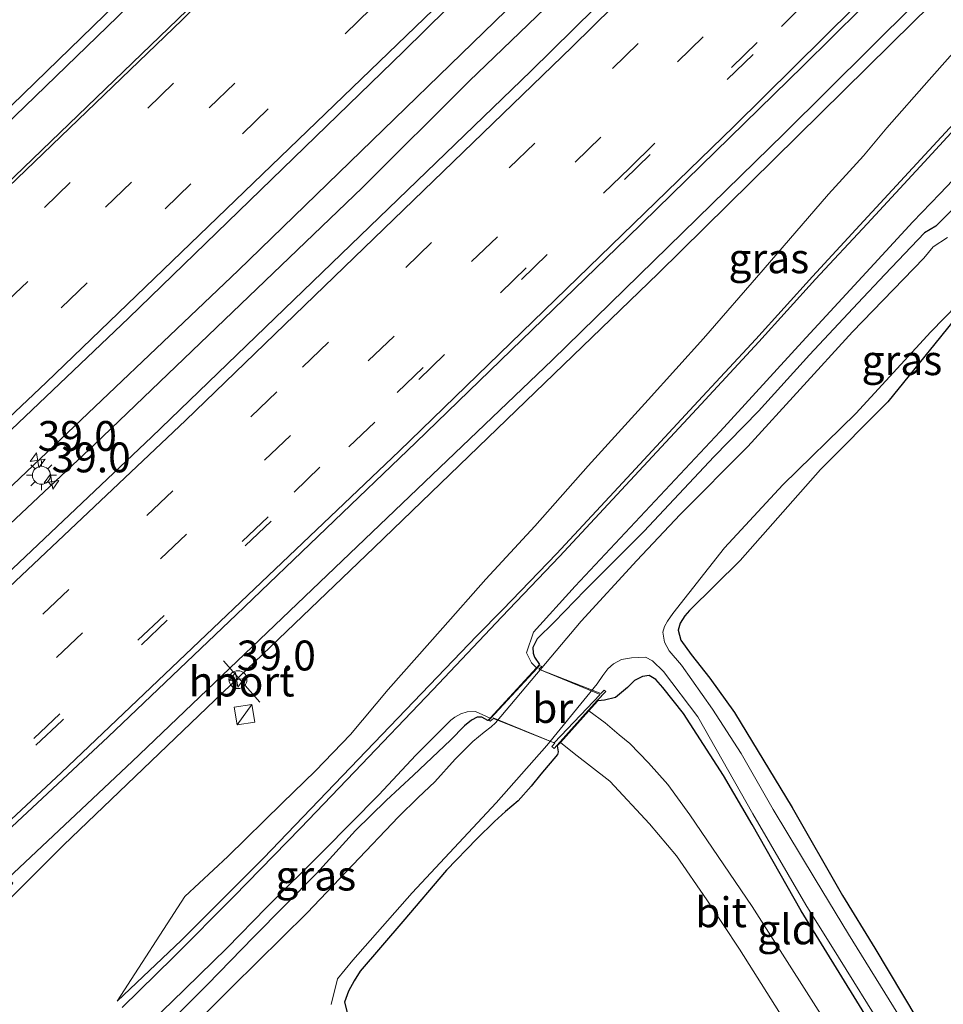
# Model space of a CAD drawing. Units: metres. Extents: x 89999 to 100009, y 456871 to 462503.
# Drawn here: x 90908 to 90985, y 457701 to 457784 of the extents above; entities that cross this region are included whole.
import ezdxf
from ezdxf.enums import TextEntityAlignment as Align

# ---------------------------------------------------------------- set-up
doc = ezdxf.new("R2010")
doc.units = ezdxf.units.M
doc.linetypes.add('IE-TERREINAFSCHEIDING', pattern=[10, 8, -2])
doc.linetypes.add('VW-3-9_STREEP', pattern=[12, 3, -9])
doc.layers.get('0').update_dxf_attribs({"lineweight": 25})
for name, color, linetype, lineweight in [('B-ME-AM-KILOMETR-S-B1', 7, 'Continuous', 18), ('B-ME-BV-GELEIDECONSTRUCTIE-GELEIDERAIL-L-B1', 213, 'BV-GELEIDERAIL', 18), ('B-ME-GW-KRUINLIJN-L-B1', 93, 'Continuous', 18), ('B-ME-GW-TEENLIJN-L-B1', 93, 'Continuous', 18), ('B-ME-IE-GRASLAND-GV-B6', 93, 'Continuous', 18), ('B-ME-IE-GRONDWERKLIJN-GROND_INGERICHT-GV-B6', 253, 'Continuous', 18), ('B-ME-IE-INRICHTINGSELEMENT-S-B1', 253, 'Continuous', 18), ('B-ME-IE-MEUBILAIR_WEGMEUBILAIR-LICHTMAST-S-B1', 8, 'Continuous', 18), ('B-ME-IE-TERREINAFSCHEIDING-RASTERHEKWERK-L-B2', 8, 'IE-TERREINAFSCHEIDING', 18), ('B-ME-KW-BRUG-GV-B7', 173, 'Continuous', 18), ('B-ME-OG-WATER-GV-B6', 153, 'Continuous', 18), ('B-ME-VH-VERH_SOORT-BITUMEN-GV-B6', 8, 'IE-TERREINAFSCHEIDING-NATUURLIJK-HOUTWAL', 18), ('B-ME-VW-DRIP-S-B1', 8, 'Continuous', 18), ('B-ME-VW-MARKERING-39STREEP-015-L-B1', 255, 'VW-3-9_STREEP', 18), ('B-ME-VW-MARKERING-STREEP-015-L-B1', 7, 'Continuous', 18), ('B-ME-VW-MEUBILAIR_WEGMEUBILAIR-PORTAAL-L-B1', 8, 'Continuous', 18)]:
    doc.layers.add(name, color=color, linetype=linetype, lineweight=lineweight)
doc.layers.add('B-ME-GW-INSTEEKWATERGANG-L-B1', color=10, linetype='Continuous')
doc.styles.add('NLCS-ISO', font='NLCS-ISO.TTF')
doc.linetypes.add('BV-GELEIDERAIL', pattern='A,10,-3,[108,NLCS.SHX,S=1,R=0,X=0,Y=0],-3', length=16)
doc.linetypes.add('IE-TERREINAFSCHEIDING-NATUURLIJK-HOUTWAL', pattern='A,7,-1.5,[67,NLCS.SHX,S=0.75,R=45,X=0,Y=0],-1.5,7,-1.5,[70,NLCS.SHX,S=0.75,R=0,X=0,Y=0],-1.5', length=20)

# ---------------------------------------------------------------- blocks, each defined once
blk = doc.blocks.new('hecto')
for p, q in [((0, 0.625), (-0.625, 0)), ((0, -0.625), (0, 0.625)), ((-0.625, 0), (0.625, 0)), ((0.625, 0), (0, -0.625))]:
    blk.add_line(p, q)
blk = doc.blocks.new('kast')
blk.add_line((-0.75, -0.75), (0.75, 0.75))
blk.add_lwpolyline([(-0.75, 0.75), (0.75, 0.75), (0.75, -0.75), (-0.75, -0.75)], close=True)
blk = doc.blocks.new('lantaarnpaal')
for p, q in [((-0.884, 0.884), (-0.53, 0.53)), ((0, 0.75), (0, 1.25)), ((0.53, 0.53), (0.884, 0.884)), ((-0.75, 0), (-1.25, 0)), ((0.75, 0), (1.25, 0)), ((-0.53, -0.53), (-0.884, -0.884)), ((0, -0.75), (0, -1.25)), ((0.53, -0.53), (0.884, -0.884))]:
    blk.add_line(p, q)
blk.add_circle((0, 0), 0.75)
blk = doc.blocks.new('dtb')
blk.add_circle((0, 0), 0.75)

msp = doc.modelspace()

# ---------------------------------------------------------------- linework, layer by layer
at = {"layer": 'B-ME-BV-GELEIDECONSTRUCTIE-GELEIDERAIL-L-B1'}
for points in [[(91029.6288, 457898.7917, 0.6071), (91017.1792, 457886.6114, 0.0378), (90996.1072, 457865.2637, -0.4317), (90990.273, 457859.6671, -0.7733), (90986.2007, 457855.7687, -0.8757), (90979.712, 457848.5386, -0.9267), (90977.9473, 457846.5563, -0.6998), (90974.6693, 457843.0098, -0.7693), (90960.3713, 457828.7292, -1.0598), (90944.7829, 457813.477, -1.3241), (90929.4463, 457798.3281, -1.643), (90900.2619, 457770.0011, -2.0329), (90889.0769, 457759.2959, -2.1757), (90887.42, 457757.8952, -2.1762), (90886.0589, 457757.1004, -2.1667), (90883.0044, 457755.8293, -2.2403), (90867.6535, 457750.047, -2.5808), (90866.8752, 457749.6775, -2.5857), (90865.4049, 457748.5309, -2.5717), (90862.3671, 457745.7335, -2.5373)], [(91044.0697, 457881.3809, 1.07), (91036.1927, 457873.111, 0.7439), (91022.9386, 457859.2157, 0.4327), (90992.496, 457828.2204, -0.1204), (90975.7026, 457811.3261, -0.4852), (90956.8627, 457792.6911, -0.8997), (90926.0364, 457762.7832, -1.3737), (90890.5812, 457729.0967, -1.6939), (90871.0339, 457710.8638, -1.8499), (90835.2025, 457678.0436, -2.0346), (90808.8367, 457654.2213, -2.2069), (90786.4354, 457634.1783, -2.1476), (90756.9656, 457608.621, -2.1098), (90731.8601, 457587.2799, -2.0131), (90717.2905, 457575.0242, -1.9591)], [(91045.5558, 457879.5891, 1.021), (91043.3655, 457877.2606, 0.916), (91025.0303, 457858.0508, 0.5927), (90994.3216, 457826.6549, -0.1094), (90977.1997, 457809.5576, -0.5251), (90960.8836, 457793.5455, -0.8378), (90945.3498, 457778.623, -1.152), (90936.42, 457769.6837, -1.2768), (90914.0503, 457748.2544, -1.553), (90878.4981, 457714.8316, -1.8649), (90853.1076, 457691.332, -1.9985), (90817.7354, 457659.1485, -2.1085), (90787.7903, 457632.5235, -2.1802), (90768.05, 457615.274, -2.1469), (90739.2681, 457590.6895, -2.0969), (90718.5748, 457573.4423, -2.019)], [(91060.052, 457862.1111, 0.4202), (91055.8642, 457857.6023, 0.234), (91023.4861, 457824.0937, -0.4113), (91010.4082, 457810.8351, -0.6801), (90982.5297, 457783.5676, -1.0457), (90961.1692, 457762.5123, -1.3256), (90937.4277, 457739.5926, -1.7027), (90911.4187, 457714.7058, -1.9772), (90907.1834, 457710.4566, -2.0012), (90903.1318, 457706.0475, -2.0149), (90878.9145, 457677.9279, -2.3114), (90869.0791, 457666.6448, -2.3268)]]:
    msp.add_polyline3d(points, dxfattribs=at)
at = {"layer": 'B-ME-GW-INSTEEKWATERGANG-L-B1'}
for points in [[(90985.8799, 457767.9765, -3.8398), (90984.4125, 457766.489, -4.0675), (90983.45, 457765.92, -3.757), (90980.15, 457762.44, -3.657), (90977.89, 457760.04, -3.697), (90973.84, 457755.72, -3.637), (90969.58, 457751, -3.727), (90965.83, 457747.2, -3.717), (90960, 457740.96, -3.707), (90955.08, 457736.04, -3.667), (90952.47, 457733.36, -3.687), (90951.05, 457731.96, -3.677), (90950.69, 457731.24, -3.657), (90950.72, 457730.76, -3.637), (90950.83, 457730.44, -3.627), (90951.25, 457729.8, -3.611), (90951.008, 457729.538, -3.607), (90947.121, 457725.337, -3.607), (90946.92, 457725.12, -3.611), (90946.41, 457725.4, -3.611), (90946.02, 457725.4, -3.621), (90945.57, 457725.16, -3.601), (90944.97, 457724.68, -3.591), (90943.79, 457723.48, -3.541), (90940.7, 457720.56, -3.561), (90938.42, 457718.44, -3.561), (90935.85, 457715.92, -3.561), (90932.58, 457712.32, -3.571), (90927.33, 457707, -3.581), (90923.47, 457703.04, -3.671), (90920.35, 457699.92, -3.641)], [(90986.19, 457758.96, -3.891), (90984.81, 457757.24, -3.891), (90980.4, 457751.8, -4.031), (90974.76, 457746.12, -4.021), (90968.05, 457738.52, -3.971), (90963.81, 457734.32, -4.041), (90963.41, 457733.88, -3.971), (90963.01, 457733.28, -3.951), (90962.86, 457732.68, -3.941), (90963.08, 457731.84, -3.941), (90963.93, 457730.64, -3.921), (90965.5, 457728.68, -3.901), (90967.56, 457725.8, -3.861), (90972.4, 457717.84, -3.951), (90976.6, 457710.48, -3.991), (90979.3, 457706.08, -3.991), (90982.83, 457700.2, -3.941)], [(90979.73, 457698.52, -4.241), (90973.13, 457709.2, -4.191), (90969.03, 457716.44, -4.141), (90966.65, 457720.52, -4.101), (90963.29, 457725.72, -3.811), (90961.57, 457727.88, -3.871), (90960.97, 457728.56, -3.861), (90960.42, 457728.88, -3.861), (90959.87, 457728.8, -3.861), (90959.2, 457728.48, -3.851), (90958.62, 457727.88, -3.821), (90957.62, 457727.04, -3.791), (90956.68, 457726.84, -3.721), (90956.12, 457726.76, -3.631), (90955.37, 457725.925, -3.556), (90953.007, 457723.297, -3.556), (90952.74, 457723, -3.601), (90952.8, 457722.52, -3.761), (90952.76, 457722.28, -3.771), (90951.36, 457720.64, -3.761), (90950.55, 457719.64, -3.761), (90949.45, 457718.4, -3.781), (90948.41, 457717.52, -3.801), (90947.48, 457716.68, -3.991), (90946, 457715.24, -4.031), (90943.46, 457712.6, -4.071), (90939.81, 457708.32, -4.111), (90936.23, 457704.16, -4.151), (90935.73, 457703.36, -4.161), (90935.26, 457702.48, -4.171), (90934.94, 457701.56, -4.171), (90935.19, 457700.6, -4.191)]]:
    msp.add_polyline3d(points, dxfattribs=at)
at = {"layer": 'B-ME-GW-KRUINLIJN-L-B1'}
msp.add_line((90915.9, 457701.639, -3.487), (90921.57, 457710.4, -2.911), dxfattribs=at)
msp.add_polyline3d([(90921.57, 457710.4, -2.911), (90925.18, 457713.76, -2.891), (90929.72, 457718.2, -2.841), (90932.51, 457720.92, -2.841), (90935.43, 457723.96, -2.851), (90938.59, 457727.72, -2.791), (90943.16, 457732.88, -2.651), (90946.77, 457736.96, -2.531), (90950.87, 457741.4, -2.511), (90955.33, 457746.44, -2.411), (90960.35, 457751.96, -2.391), (90964.97, 457757.08, -2.311), (90969.97, 457762.84, -2.181), (90975.44, 457769.16, -2.031), (90978.35, 457772.36, -2.041), (90980.31, 457774.72, -1.971), (90983.84, 457778.72, -1.841), (90987.14, 457782.44, -1.741)], dxfattribs=at)
at = {"layer": 'B-ME-GW-TEENLIJN-L-B1'}
msp.add_line((90915.9, 457701.639, -3.487), (90921.28, 457706.76, -3.511), dxfattribs=at)
msp.add_polyline3d([(90921.28, 457706.76, -3.511), (90928.16, 457713.6, -3.481), (90946.01, 457732.2, -3.521), (90948.192, 457734.421, -3.574), (90952.67, 457739.085, -3.593), (90958.579, 457745.443, -3.623), (90964.148, 457751.443, -3.613), (90969.337, 457757.041, -3.603), (90974.087, 457762.281, -3.593), (90978.398, 457766.922, -3.633), (90983.168, 457772.082, -3.663), (90987.957, 457777.281, -3.703)], dxfattribs=at)
at = {"layer": 'B-ME-IE-GRASLAND-GV-B6'}
for points in [[(90967.2974, 457808.2401, -1.3833), (90992.1533, 457833.0773, -0.8139), (91014.9555, 457856.3023, -0.2993), (91015.7928, 457857.011, -0.3144), (91041.9205, 457883.9722, 0.3314), (91047.4761, 457877.2738, 0.3339), (91046.9998, 457876.7011, 0.3198), (91028.2994, 457857.344, -0.1137), (91004.6432, 457833.2181, -0.5777), (90979.1764, 457807.6876, -1.1461), (90950.5161, 457779.4659, -1.6602), (90918.7961, 457748.842, -2.1232), (90897.1213, 457728.3259, -2.3365), (90870.4434, 457703.4859, -2.5267), (90839.5462, 457675.2549, -2.6424)], [(90894.828, 457697.561, -2.827), (90900.236, 457703.48, -2.776), (90902.785, 457706.599, -2.749), (90905.503, 457709.433, -2.72), (90907.185, 457711.523, -2.732), (90906.779, 457711.93, -2.691), (90917.162, 457721.6884, -2.6396), (90952.3022, 457755.2746, -2.1781), (90971.7084, 457774.2345, -1.8969), (90993.4601, 457795.8081, -1.4841), (91005.9134, 457808.0943, -1.2995), (91016.8099, 457818.272, -1.0762), (91028.0192, 457829.4146, -0.9379)], [(90809.4779, 457659.3551, -2.9669), (90844.0982, 457690.6535, -2.7959), (90869.934, 457714.3547, -2.5935), (90882.8369, 457726.4385, -2.4863), (90916.8574, 457758.7927, -2.2115), (90939.8924, 457781.1282, -1.8631), (90965.0937, 457805.9457, -1.4792), (90967.2974, 457808.2401, -1.3833)], [(90916.7982, 457784.8265, -2.5144), (90887.5865, 457756.5849, -2.7883)], [(90987.14, 457782.44, -1.741), (90983.84, 457778.72, -1.841), (90980.31, 457774.72, -1.971), (90978.35, 457772.36, -2.041), (90975.44, 457769.16, -2.031), (90969.97, 457762.84, -2.181), (90964.97, 457757.08, -2.311), (90960.35, 457751.96, -2.391), (90955.33, 457746.44, -2.411), (90950.87, 457741.4, -2.511), (90946.77, 457736.96, -2.531), (90943.16, 457732.88, -2.651), (90938.59, 457727.72, -2.791), (90935.43, 457723.96, -2.851), (90932.51, 457720.92, -2.841), (90929.72, 457718.2, -2.841), (90925.18, 457713.76, -2.891), (90921.57, 457710.4, -2.911), (90915.9, 457701.639, -3.487), (90921.28, 457706.76, -3.511), (90928.16, 457713.6, -3.481), (90946.01, 457732.2, -3.521), (90948.192, 457734.421, -3.574), (90952.67, 457739.085, -3.593), (90958.579, 457745.443, -3.623), (90964.148, 457751.443, -3.613), (90969.337, 457757.041, -3.603), (90974.087, 457762.281, -3.593), (90978.398, 457766.922, -3.633), (90983.168, 457772.082, -3.663), (90987.957, 457777.281, -3.703)], [(90932.51, 457720.92, -2.841), (90935.43, 457723.96, -2.851), (90938.59, 457727.72, -2.791), (90943.16, 457732.88, -2.651), (90946.77, 457736.96, -2.531), (90950.87, 457741.4, -2.511), (90955.33, 457746.44, -2.411), (90960.35, 457751.96, -2.391), (90964.97, 457757.08, -2.311), (90969.97, 457762.84, -2.181), (90975.44, 457769.16, -2.031), (90978.35, 457772.36, -2.041), (90980.31, 457774.72, -1.971), (90983.84, 457778.72, -1.841), (90987.14, 457782.44, -1.741)], [(90987.957, 457777.281, -3.703), (90983.168, 457772.082, -3.663), (90978.398, 457766.922, -3.633), (90974.087, 457762.281, -3.593), (90969.337, 457757.041, -3.603), (90964.148, 457751.443, -3.613), (90958.579, 457745.443, -3.623), (90952.67, 457739.085, -3.593), (90948.192, 457734.421, -3.574), (90946.01, 457732.2, -3.521), (90928.16, 457713.6, -3.481), (90921.28, 457706.76, -3.511), (90915.9, 457701.639, -3.487), (90921.57, 457710.4, -2.911), (90925.18, 457713.76, -2.891), (90929.72, 457718.2, -2.841), (90932.51, 457720.92, -2.841)], [(90988.22, 457777.04, -3.691), (90983.43, 457771.84, -3.651), (90978.66, 457766.68, -3.621), (90974.35, 457762.04, -3.581), (90969.6, 457756.8, -3.591), (90964.41, 457751.2, -3.601), (90958.84, 457745.2, -3.611), (90952.93, 457738.84, -3.581), (90948.09, 457733.8, -3.561), (90942.31, 457727.68, -3.521), (90935.76, 457720.84, -3.501), (90931.25, 457716.12, -3.501), (90925.66, 457710.4, -3.551), (90920.63, 457705.32, -3.531), (90916.319, 457701.13, -3.507)], [(90985.8799, 457767.9765, -3.8398), (90984.4125, 457766.489, -4.0675), (90983.45, 457765.92, -3.757), (90980.15, 457762.44, -3.657), (90977.89, 457760.04, -3.697), (90973.84, 457755.72, -3.637), (90969.58, 457751, -3.727), (90965.83, 457747.2, -3.717), (90960, 457740.96, -3.707), (90955.08, 457736.04, -3.667), (90952.47, 457733.36, -3.687), (90951.05, 457731.96, -3.677), (90950.69, 457731.24, -3.657), (90950.72, 457730.76, -3.637), (90950.83, 457730.44, -3.627), (90951.25, 457729.8, -3.611), (90951.008, 457729.538, -3.607), (90950.57, 457729.96, -3.612), (90950.15, 457730.8, -3.652), (90950.74, 457732.52, -3.652), (90954.22, 457736.36, -3.642), (90966.36, 457749.32, -3.622), (90973.22, 457756.8, -3.632), (90979.24, 457763.32, -3.672), (90982.48, 457766.84, -3.732), (90984.74, 457769.2, -3.742), (90989.55, 457774.24, -3.742)], [(90920.35, 457699.92, -3.641), (90923.47, 457703.04, -3.671), (90927.33, 457707, -3.581), (90932.58, 457712.32, -3.571), (90935.85, 457715.92, -3.561), (90938.42, 457718.44, -3.561), (90940.7, 457720.56, -3.561), (90943.79, 457723.48, -3.541), (90944.97, 457724.68, -3.591), (90945.57, 457725.16, -3.601), (90946.02, 457725.4, -3.621), (90946.41, 457725.4, -3.611), (90946.92, 457725.12, -3.611), (90947.121, 457725.337, -3.607), (90951.008, 457729.538, -3.607), (90951.25, 457729.8, -3.611), (90950.83, 457730.44, -3.627), (90950.72, 457730.76, -3.637), (90950.69, 457731.24, -3.657), (90951.05, 457731.96, -3.677), (90952.47, 457733.36, -3.687), (90955.08, 457736.04, -3.667), (90960, 457740.96, -3.707), (90965.83, 457747.2, -3.717), (90969.58, 457751, -3.727), (90973.84, 457755.72, -3.637), (90977.89, 457760.04, -3.697), (90980.15, 457762.44, -3.657), (90983.45, 457765.92, -3.757), (90984.4125, 457766.489, -4.0675), (90985.8799, 457767.9765, -3.8398)], [(90985.3773, 457765.5374, -4.97), (90984.2, 457764.76, -4.821), (90983.42, 457763.8, -4.821), (90977.45, 457757.64, -4.831), (90968.67, 457748.04, -4.831), (90963.01, 457742.36, -4.831), (90959.38, 457738.52, -4.841), (90954.73, 457733.44, -4.841), (90947.58, 457724.92, -4.871), (90947.2, 457724.6, -4.871), (90946.63, 457724.16, -4.871), (90945.67, 457723.36, -4.871), (90944.2, 457721.88, -4.751), (90942.49, 457720, -4.751), (90941.1, 457718.68, -4.751), (90939.44, 457717.08, -4.751)], [(90981.22, 457700.6, -4.901), (90977.09, 457707.24, -4.901), (90974.31, 457711.84, -4.901), (90970.8, 457717.68, -4.901), (90968.13, 457722.36, -4.901), (90965.71, 457726.08, -4.901), (90963.12, 457729.76, -4.901), (90962.11, 457730.96, -4.901), (90961.72, 457731.68, -4.901), (90961.56, 457732.52, -4.901), (90961.72, 457733, -4.901), (90961.95, 457733.44, -4.901), (90962.4, 457734.08, -4.901), (90966.74, 457739.56, -4.901), (90971.62, 457744.84, -4.901), (90977.73, 457750.8, -4.901), (90984, 457757.64, -4.901), (90986.22, 457759.92, -4.901)], [(90986.19, 457758.96, -3.891), (90984.81, 457757.24, -3.891), (90980.4, 457751.8, -4.031), (90974.76, 457746.12, -4.021), (90968.05, 457738.52, -3.971), (90963.81, 457734.32, -4.041), (90963.41, 457733.88, -3.971), (90963.01, 457733.28, -3.951), (90962.86, 457732.68, -3.941), (90963.08, 457731.84, -3.941), (90963.93, 457730.64, -3.921), (90965.5, 457728.68, -3.901), (90967.56, 457725.8, -3.861), (90972.4, 457717.84, -3.951), (90976.6, 457710.48, -3.991), (90979.3, 457706.08, -3.991), (90982.83, 457700.2, -3.941)], [(90933.83, 457701.36, -4.901), (90934.36, 457703.52, -4.901), (90935.62, 457705.08, -4.901), (90940.58, 457710.72, -4.901), (90947.61, 457718.24, -4.901), (90951.85, 457723.04, -4.901), (90956.08, 457728.2, -4.901), (90956.56, 457728.88, -4.901), (90956.96, 457729.44, -4.901), (90957.45, 457729.88, -4.901), (90958.1, 457730.24, -4.901), (90958.94, 457730.36, -4.901), (90960.12, 457730.44, -4.901), (90960.698, 457730.126, -4.901), (90961.61, 457729.24, -4.901), (90964.5, 457725.44, -4.901), (90969.09, 457717.32, -4.901), (90973.53, 457709.72, -4.901), (90976.28, 457705.32, -4.901), (90979.98, 457699.36, -4.901)], [(90979.73, 457698.52, -4.241), (90973.13, 457709.2, -4.191), (90969.03, 457716.44, -4.141), (90966.65, 457720.52, -4.101), (90963.29, 457725.72, -3.811), (90961.57, 457727.88, -3.871), (90960.97, 457728.56, -3.861), (90960.42, 457728.88, -3.861), (90959.87, 457728.8, -3.861), (90959.2, 457728.48, -3.851), (90958.62, 457727.88, -3.821), (90957.62, 457727.04, -3.791), (90956.68, 457726.84, -3.721), (90956.12, 457726.76, -3.631), (90955.37, 457725.925, -3.556), (90953.007, 457723.297, -3.556)], [(90917.94, 457699.161, -3.577), (90920.47, 457701.56, -3.581), (90925.09, 457706.08, -3.591), (90928.41, 457709.48, -3.571), (90933.14, 457714.2, -3.551), (90937.8, 457718.92, -3.551), (90940.91, 457722.24, -3.531), (90943.84, 457725.16, -3.561), (90944.17, 457725.4, -3.591), (90944.67, 457725.68, -3.611), (90945.19, 457725.84, -3.631), (90945.9, 457725.88, -3.631), (90947.121, 457725.337, -3.607)], [(90947.121, 457725.337, -3.607), (90946.92, 457725.12, -3.611), (90946.41, 457725.4, -3.611), (90946.02, 457725.4, -3.621), (90945.57, 457725.16, -3.601), (90944.97, 457724.68, -3.591), (90943.79, 457723.48, -3.541), (90940.7, 457720.56, -3.561), (90938.42, 457718.44, -3.561), (90935.85, 457715.92, -3.561), (90932.58, 457712.32, -3.571), (90927.33, 457707, -3.581), (90923.47, 457703.04, -3.671), (90920.35, 457699.92, -3.641)], [(90953.007, 457723.297, -3.556), (90952.74, 457723, -3.601), (90952.8, 457722.52, -3.761), (90952.76, 457722.28, -3.771), (90951.36, 457720.64, -3.761), (90950.55, 457719.64, -3.761), (90949.45, 457718.4, -3.781), (90948.41, 457717.52, -3.801), (90947.48, 457716.68, -3.991), (90946, 457715.24, -4.031), (90943.46, 457712.6, -4.071), (90939.81, 457708.32, -4.111), (90936.23, 457704.16, -4.151), (90935.73, 457703.36, -4.161), (90935.26, 457702.48, -4.171), (90934.94, 457701.56, -4.171), (90935.19, 457700.6, -4.191)], [(90939.44, 457717.08, -4.751), (90931.82, 457709.04, -4.861), (90925.53, 457702.84, -4.861), (90922.02, 457699.32, -4.851)]]:
    msp.add_polyline3d(points, dxfattribs=at)
at = {"layer": 'B-ME-IE-GRONDWERKLIJN-GROND_INGERICHT-GV-B6'}
for points in [[(90982.83, 457700.2, -3.941), (90979.3, 457706.08, -3.991), (90976.6, 457710.48, -3.991), (90972.4, 457717.84, -3.951), (90967.56, 457725.8, -3.861), (90965.5, 457728.68, -3.901), (90963.93, 457730.64, -3.921), (90963.08, 457731.84, -3.941), (90962.86, 457732.68, -3.941), (90963.01, 457733.28, -3.951), (90963.41, 457733.88, -3.971), (90963.81, 457734.32, -4.041), (90968.05, 457738.52, -3.971), (90974.76, 457746.12, -4.021), (90980.4, 457751.8, -4.031), (90984.81, 457757.24, -3.891), (90986.19, 457758.96, -3.891)], [(90955.37, 457725.925, -3.556), (90956.12, 457726.76, -3.631), (90956.68, 457726.84, -3.721), (90957.62, 457727.04, -3.791), (90958.62, 457727.88, -3.821), (90959.2, 457728.48, -3.851), (90959.87, 457728.8, -3.861), (90960.42, 457728.88, -3.861), (90960.97, 457728.56, -3.861), (90961.57, 457727.88, -3.871), (90963.29, 457725.72, -3.811), (90966.65, 457720.52, -4.101), (90969.03, 457716.44, -4.141), (90973.13, 457709.2, -4.191), (90979.73, 457698.52, -4.241)], [(90976.53, 457697.84, -4.031), (90969.04, 457709.56, -3.901), (90963.83, 457717.24, -3.731), (90961.98, 457719.76, -3.711), (90960.36, 457721.6, -3.681), (90958.81, 457723.2, -3.651), (90957.92, 457723.92, -3.631), (90956.73, 457724.92, -3.631), (90955.37, 457725.925, -3.556)], [(90935.19, 457700.6, -4.191), (90934.94, 457701.56, -4.171), (90935.26, 457702.48, -4.171), (90935.73, 457703.36, -4.161), (90936.23, 457704.16, -4.151), (90939.81, 457708.32, -4.111), (90943.46, 457712.6, -4.071), (90946, 457715.24, -4.031), (90947.48, 457716.68, -3.991), (90948.41, 457717.52, -3.801), (90949.45, 457718.4, -3.781), (90950.55, 457719.64, -3.761), (90951.36, 457720.64, -3.761), (90952.76, 457722.28, -3.771), (90952.8, 457722.52, -3.761), (90952.74, 457723, -3.601), (90953.007, 457723.297, -3.556)], [(90953.007, 457723.297, -3.556), (90954.16, 457722.36, -3.601), (90957.13, 457720.04, -3.661), (90960.44, 457716.48, -3.711), (90962.7, 457713.8, -3.761), (90965.26, 457710.12, -3.851), (90967.97, 457706, -3.921), (90976.51, 457692.48, -4.081)]]:
    msp.add_polyline3d(points, dxfattribs=at)
at = {"layer": 'B-ME-IE-TERREINAFSCHEIDING-RASTERHEKWERK-L-B2'}
for p, q in [((90956.33, 457727.316, -3.514), (90951.236, 457729.383, -3.469)), ((90956.33, 457727.316, -3.514), (90952.468, 457723.272, -3.487)), ((90947.371, 457725.352, -3.487), (90952.468, 457723.272, -3.487))]:
    msp.add_line(p, q, dxfattribs=at)
at = {"layer": 'B-ME-KW-BRUG-GV-B7'}
msp.add_polyline3d([(90956.794, 457727.552, -3.631), (90956.083, 457726.794, -3.631), (90955.333, 457725.958, -3.556), (90952.97, 457723.33, -3.556), (90952.703, 457723.034, -3.601), (90952.476, 457722.789, -3.591), (90952.274, 457722.963, -3.591), (90952.529, 457723.218, -3.591), (90947.389, 457725.298, -3.611), (90947.132, 457725.061, -3.611), (90947, 457725.133, -3.611), (90947.158, 457725.303, -3.607), (90951.045, 457729.504, -3.607), (90951.259, 457729.736, -3.611), (90951.435, 457729.632, -3.611), (90951.195, 457729.424, -3.591), (90956.383, 457727.381, -3.591), (90956.646, 457727.655, -3.631), (90956.794, 457727.552, -3.631)], dxfattribs=at)
at = {"layer": 'B-ME-OG-WATER-GV-B6'}
for points in [[(90922.02, 457699.32, -4.851), (90925.53, 457702.84, -4.861), (90931.82, 457709.04, -4.861), (90939.44, 457717.08, -4.751), (90941.1, 457718.68, -4.751), (90942.49, 457720, -4.751), (90944.2, 457721.88, -4.751), (90945.67, 457723.36, -4.871), (90946.63, 457724.16, -4.871), (90947.2, 457724.6, -4.871), (90947.58, 457724.92, -4.871), (90954.73, 457733.44, -4.841), (90959.38, 457738.52, -4.841), (90963.01, 457742.36, -4.831), (90968.67, 457748.04, -4.831), (90977.45, 457757.64, -4.831), (90983.42, 457763.8, -4.821), (90984.2, 457764.76, -4.821), (90985.3773, 457765.5374, -4.97)], [(90986.22, 457759.92, -4.901), (90984, 457757.64, -4.901), (90977.73, 457750.8, -4.901), (90971.62, 457744.84, -4.901), (90966.74, 457739.56, -4.901), (90962.4, 457734.08, -4.901), (90961.95, 457733.44, -4.901), (90961.72, 457733, -4.901), (90961.56, 457732.52, -4.901), (90961.72, 457731.68, -4.901), (90962.11, 457730.96, -4.901), (90963.12, 457729.76, -4.901), (90965.71, 457726.08, -4.901), (90968.13, 457722.36, -4.901), (90970.8, 457717.68, -4.901), (90974.31, 457711.84, -4.901), (90977.09, 457707.24, -4.901), (90981.22, 457700.6, -4.901)], [(90979.98, 457699.36, -4.901), (90976.28, 457705.32, -4.901), (90973.53, 457709.72, -4.901), (90969.09, 457717.32, -4.901), (90964.5, 457725.44, -4.901), (90961.61, 457729.24, -4.901), (90960.698, 457730.126, -4.901), (90960.12, 457730.44, -4.901), (90958.94, 457730.36, -4.901), (90958.1, 457730.24, -4.901), (90957.45, 457729.88, -4.901), (90956.96, 457729.44, -4.901), (90956.56, 457728.88, -4.901), (90956.08, 457728.2, -4.901), (90951.85, 457723.04, -4.901), (90947.61, 457718.24, -4.901), (90940.58, 457710.72, -4.901), (90935.62, 457705.08, -4.901), (90934.36, 457703.52, -4.901), (90933.83, 457701.36, -4.901)]]:
    msp.add_polyline3d(points, dxfattribs=at)
at = {"layer": 'B-ME-VH-VERH_SOORT-BITUMEN-GV-B6'}
for points in [[(90823.5061, 457697.079, -3.2833), (90843.1512, 457715.0295, -3.079), (90844.4144, 457716.1924, -3.0748), (90855.8857, 457726.7532, -2.9343), (90875.2869, 457744.7982, -2.8549), (90887.3148, 457756.3246, -2.7876), (90887.5865, 457756.5849, -2.7883), (90916.7982, 457784.8265, -2.5144), (90937.6437, 457805.2103, -2.2036), (90970.9043, 457838.1815, -1.535), (91003.0884, 457871.0429, -0.9708), (91010.3645, 457878.3582, -0.8), (91023.8923, 457891.7116, -0.336), (91030.1137, 457898.2071, -0.0965), (91041.9205, 457883.9722, 0.3314), (91015.7928, 457857.011, -0.3144), (91014.9555, 457856.3023, -0.2993), (90992.1533, 457833.0773, -0.8139), (90967.2974, 457808.2401, -1.3833)], [(90839.5462, 457675.2549, -2.6424), (90870.4434, 457703.4859, -2.5267), (90897.1213, 457728.3259, -2.3365), (90918.7961, 457748.842, -2.1232), (90950.5161, 457779.4659, -1.6602), (90979.1764, 457807.6876, -1.1461), (91004.6432, 457833.2181, -0.5777), (91028.2994, 457857.344, -0.1137), (91046.9998, 457876.7011, 0.3198), (91047.4761, 457877.2738, 0.3339), (91059.3088, 457863.0069, -0.1736), (91045.5541, 457848.7019, -0.572), (91027.3526, 457830.0573, -0.9289), (91005.7764, 457808.2458, -1.2405)], [(90967.2974, 457808.2401, -1.3833), (90965.0937, 457805.9457, -1.4792), (90939.8924, 457781.1282, -1.8631), (90916.8574, 457758.7927, -2.2115), (90882.8369, 457726.4385, -2.4863), (90869.934, 457714.3547, -2.5935), (90844.0982, 457690.6535, -2.7959), (90809.4779, 457659.3551, -2.9669)], [(91005.7764, 457808.2458, -1.2405), (91005.9134, 457808.0943, -1.2995), (90993.4601, 457795.8081, -1.4841), (90971.7084, 457774.2345, -1.8969), (90952.3022, 457755.2746, -2.1781), (90917.162, 457721.6884, -2.6396), (90906.779, 457711.93, -2.691), (90878.8738, 457686.0467, -2.8952), (90848.7528, 457658.613, -2.9782), (90837.4735, 457648.5376, -2.9843)], [(90916.319, 457701.13, -3.507), (90920.63, 457705.32, -3.531), (90925.66, 457710.4, -3.551), (90931.25, 457716.12, -3.501), (90935.76, 457720.84, -3.501), (90942.31, 457727.68, -3.521), (90948.09, 457733.8, -3.561), (90952.93, 457738.84, -3.581), (90958.84, 457745.2, -3.611), (90964.41, 457751.2, -3.601), (90969.6, 457756.8, -3.591), (90974.35, 457762.04, -3.581), (90978.66, 457766.68, -3.621), (90983.43, 457771.84, -3.651), (90988.22, 457777.04, -3.691)], [(90989.55, 457774.24, -3.742), (90984.74, 457769.2, -3.742), (90982.48, 457766.84, -3.732), (90979.24, 457763.32, -3.672), (90973.22, 457756.8, -3.632), (90966.36, 457749.32, -3.622), (90954.22, 457736.36, -3.642), (90950.74, 457732.52, -3.652), (90950.15, 457730.8, -3.652), (90950.57, 457729.96, -3.612), (90951.008, 457729.538, -3.607)], [(90951.008, 457729.538, -3.607), (90947.121, 457725.337, -3.607), (90945.9, 457725.88, -3.631), (90945.19, 457725.84, -3.631), (90944.67, 457725.68, -3.611), (90944.17, 457725.4, -3.591), (90943.84, 457725.16, -3.561), (90940.91, 457722.24, -3.531), (90937.8, 457718.92, -3.551), (90933.14, 457714.2, -3.551), (90928.41, 457709.48, -3.571), (90925.09, 457706.08, -3.591), (90920.47, 457701.56, -3.581), (90917.94, 457699.161, -3.577)], [(90953.007, 457723.297, -3.556), (90955.37, 457725.925, -3.556), (90956.73, 457724.92, -3.631), (90957.92, 457723.92, -3.631), (90958.81, 457723.2, -3.651), (90960.36, 457721.6, -3.681), (90961.98, 457719.76, -3.711), (90963.83, 457717.24, -3.731), (90969.04, 457709.56, -3.901), (90976.53, 457697.84, -4.031), (90985.03, 457684.28, -4.111), (90992.526, 457671.89, -4.083), (90990.3, 457669.92, -4.051), (90983.04, 457681.88, -4.081), (90976.51, 457692.48, -4.081), (90967.97, 457706, -3.921), (90965.26, 457710.12, -3.851), (90962.7, 457713.8, -3.761), (90960.44, 457716.48, -3.711), (90957.13, 457720.04, -3.661), (90954.16, 457722.36, -3.601), (90953.007, 457723.297, -3.556)]]:
    msp.add_polyline3d(points, dxfattribs=at)
at = {"layer": 'B-ME-VW-MARKERING-39STREEP-015-L-B1'}
for points in [[(91034.5327, 457892.8794, 0.0907), (91016.2046, 457873.7777, -0.4662), (90984.7268, 457841.6197, -1.1433), (90959.2836, 457816.1514, -1.657), (90929.278, 457786.7634, -2.1343), (90899.0097, 457757.646, -2.5364), (90866.1706, 457726.8795, -2.7724), (90844.1211, 457706.5372, -3.0083), (90815.2256, 457680.3449, -3.1306), (90788.3331, 457656.412, -3.1954), (90761.2146, 457632.7356, -3.1532), (90733.8868, 457609.3011, -3.2076), (90707.491, 457587.0941, -2.9254)], [(91036.7812, 457890.1684, 0.1504), (91025.3764, 457878.2352, -0.158), (91000.285, 457852.4203, -0.7539), (90974.9579, 457826.8366, -1.3001), (90951.5254, 457803.6007, -1.7359), (90925.7676, 457778.4506, -2.1297), (90897.5903, 457751.4872, -2.467), (90869.1319, 457724.8206, -2.6789), (90838.1977, 457696.4118, -2.9882), (90809.2443, 457670.2836, -3.0656), (90780.0157, 457644.4635, -3.0583), (90752.8206, 457620.875, -3.0809), (90723.1102, 457595.6109, -3.0131), (90709.6906, 457584.3849, -2.9107)], [(91039.0353, 457887.4508, 0.2546), (91026.0763, 457873.9067, -0.0718), (91000.9583, 457848.1176, -0.6638), (90973.5013, 457820.4211, -1.2885), (90945.7501, 457793.0193, -1.7564), (90922.0853, 457770.0201, -2.1223), (90898.2145, 457747.2346, -2.3917), (90867.5298, 457718.5564, -2.6283), (90843.2126, 457696.2481, -2.8787), (90812.0476, 457668.0927, -2.9577), (90787.3334, 457646.2249, -2.9644), (90760.1785, 457622.5902, -2.9828), (90730.5125, 457597.2739, -2.9848), (90711.9052, 457581.6572, -2.7765)], [(91050.4227, 457873.721, 0.2519), (91041.9078, 457864.8133, 0.0744), (91014.6841, 457836.8873, -0.4864), (90985.096, 457807.0791, -1.1278), (90959.5031, 457781.7612, -1.5569), (90929.2645, 457752.6132, -2.0134), (90898.8192, 457723.681, -2.333), (90874.6824, 457701.1777, -2.5005), (90848.1379, 457676.8594, -2.6053), (90821.3674, 457652.7902, -2.6878), (90794.411, 457628.9293, -2.7076), (90762.6647, 457601.431, -2.6586), (90737.5408, 457580.0352, -2.6379), (90723.0585, 457567.9199, -2.6265)], [(91052.6666, 457871.0155, 0.1574), (91038.9873, 457856.7726, -0.1709), (91011.7269, 457828.8825, -0.6879), (90982.0549, 457799.1578, -1.3178), (90956.3848, 457773.9183, -1.7041), (90930.4215, 457748.9805, -2.0937), (90895.6203, 457715.9219, -2.4425), (90880.2787, 457701.5826, -2.5566), (90851.5399, 457675.2184, -2.6754), (90822.5471, 457649.1339, -2.7372), (90793.319, 457623.3133, -2.7662), (90756.981, 457591.9519, -2.722), (90729.4957, 457568.7022, -2.7029), (90725.2698, 457565.1964, -2.7008)], [(91054.9057, 457868.3158, 0.0487), (91039.2723, 457852.0405, -0.3433), (91014.0868, 457826.3173, -0.7835), (90986.5448, 457798.7053, -1.3487), (90958.7705, 457771.3269, -1.8066), (90928.5534, 457742.1566, -2.245), (90898.0218, 457713.3155, -2.5285), (90873.8349, 457690.866, -2.7158), (90842.7996, 457662.5676, -2.8034), (90813.7022, 457636.5996, -2.8437), (90782.0974, 457608.9388, -2.8461), (90752.4994, 457583.543, -2.8283), (90727.4648, 457562.4928, -2.7944)], [(91055.2873, 457867.8557, 0.0448), (91041.214, 457853.183, -0.208), (91023.602, 457835.111, -0.562), (91012.584, 457823.961, -0.775), (90990.68, 457802.196, -1.237), (90969.116, 457780.843, -1.633), (90937.465, 457750.092, -2.122), (90911.307, 457725.123, -2.395), (90902.7704, 457717.1397, -2.4692)]]:
    msp.add_polyline3d(points, dxfattribs=at)
at = {"layer": 'B-ME-VW-MARKERING-STREEP-015-L-B1'}
for points in [[(91032.1996, 457895.6923, -0.0554), (91016.1792, 457878.9535, -0.5309), (90986.8232, 457848.9169, -1.1451), (90961.4337, 457823.3956, -1.6461), (90929.326, 457791.8672, -2.2059), (90901.2385, 457764.8105, -2.5871), (90879.4264, 457744.2142, -2.7492), (90850.8849, 457717.6369, -2.9345), (90817.6012, 457687.3526, -3.2303), (90788.5025, 457661.3867, -3.2793), (90769.0414, 457644.3177, -3.2119), (90739.5144, 457618.8683, -3.2551), (90715.4203, 457598.4545, -3.15), (90705.1917, 457589.9262, -3.0878)], [(91032.436, 457895.4073, -0.0186), (91012.018, 457874.436, -0.496), (90979.236, 457841.105, -1.153), (90960.187, 457821.945, -1.525), (90921.347, 457783.737, -2.218), (90899.545, 457762.809, -2.464), (90880.474, 457744.655, -2.666), (90878.5905, 457742.8641, -2.6789)], [(91041.3556, 457884.6533, 0.3467), (91031.2585, 457874.0847, 0.0989), (91010.2707, 457852.4776, -0.3977), (90985.0001, 457826.8388, -0.9818), (90968.0289, 457809.8694, -1.3629), (90942.3682, 457784.6209, -1.7623), (90909.9604, 457753.4014, -2.2251), (90885.9782, 457730.7345, -2.3968), (90859.571, 457706.2681, -2.6467), (90824.0255, 457674.0119, -2.7857), (90808.3794, 457660.0052, -2.9082), (90779.101, 457634.2425, -2.8447), (90756.4109, 457614.6179, -2.8634), (90728.9984, 457591.2829, -2.8063), (90714.1689, 457578.869, -2.7119)], [(91048.1043, 457876.5164, 0.3949), (91030.2414, 457857.9639, -0.0158), (91005.0433, 457832.2534, -0.5266), (90979.6298, 457806.7561, -1.0895), (90953.9833, 457781.493, -1.5433), (90921.6207, 457750.2262, -2.0251), (90891.0939, 457721.3806, -2.323), (90862.4843, 457694.8765, -2.4963), (90835.8577, 457670.6487, -2.5883), (90809.0275, 457646.6464, -2.6384), (90777.4458, 457618.9596, -2.6615), (90750.1484, 457595.4901, -2.5832), (90720.7985, 457570.7034, -2.5361)], [(91057.2257, 457865.5185, -0.1013), (91049.9859, 457857.9424, -0.2844), (91022.7093, 457829.931, -0.8178), (90995.2299, 457802.2571, -1.3057), (90967.5043, 457774.8304, -1.7945), (90939.5131, 457747.6742, -2.2052), (90911.2594, 457720.7912, -2.5329), (90880.5456, 457692.1448, -2.782), (90849.5338, 457663.8212, -2.8781), (90824.9686, 457641.7868, -2.9053), (90793.4408, 457614.0391, -2.9284), (90763.9226, 457588.5512, -2.9095), (90736.4468, 457565.2907, -2.8782), (90729.739, 457559.6918, -2.8736)], [(90904.9789, 457714.2695, -2.5714), (90915.15, 457723.758, -2.482), (90925.9, 457733.994, -2.413), (90940.901, 457748.378, -2.227), (90958.615, 457765.543, -1.957), (90973.306, 457779.902, -1.786), (90990.309, 457796.708, -1.417), (91015.379, 457821.66, -0.856), (91032.193, 457838.71, -0.598), (91057.591, 457865.0781, -0.0755)]]:
    msp.add_polyline3d(points, dxfattribs=at)
at = {"layer": 'B-ME-VW-MEUBILAIR_WEGMEUBILAIR-PORTAAL-L-B1'}
msp.add_line((90927.8553, 457726.6578, 5.86), (90924.7964, 457730.1196, 5.8619), dxfattribs=at)

# ---------------------------------------------------------------- block references
at = {"layer": 'B-ME-AM-KILOMETR-S-B1', "rotation": 9}
for p in [(90909.26, 457746.901, -0.7244), (90910.4192, 457745.1084, -0.6672), (90925.9097, 457728.5353, -0.9945)]:
    msp.add_blockref('hecto', p, dxfattribs=at)
at = {"layer": 'B-ME-IE-INRICHTINGSELEMENT-S-B1', "rotation": 9}
msp.add_blockref('kast', (90926.567, 457725.61, -1.198), dxfattribs=at)
at = {"layer": 'B-ME-IE-MEUBILAIR_WEGMEUBILAIR-LICHTMAST-S-B1', "rotation": 90}
msp.add_blockref('lantaarnpaal', (90909.573, 457745.643, -2.081), dxfattribs=at)
at = {"layer": 'B-ME-VW-DRIP-S-B1', "rotation": 9}
msp.add_blockref('dtb', (90926.015, 457728.5457, 5.7921), dxfattribs=at)

# ---------------------------------------------------------------- texts
at = {"layer": 'B-ME-AM-KILOMETR-S-B1', "ltscale": 0.2, "style": 'NLCS-ISO'}
for p in [(90909.26, 457746.901, -0.7244), (90910.4192, 457745.1084, -0.6672), (90925.9097, 457728.5353, -0.9945)]:
    msp.add_text('39.0', height=2.5, dxfattribs=at).set_placement(p, align=Align.BOTTOM_LEFT)
at = {"layer": 'B-ME-IE-GRASLAND-GV-B6', "ltscale": 0.2, "style": 'NLCS-ISO'}
for p in [(90970.438, 457763.7961), (90981.5735, 457755.2706), (90932.5305, 457712.152)]:
    msp.add_text('gras', height=2.5, dxfattribs=at).set_placement(p, align=Align.MIDDLE_CENTER)
at = {"layer": 'B-ME-IE-GRONDWERKLIJN-GROND_INGERICHT-GV-B6', "ltscale": 0.2, "style": 'NLCS-ISO'}
msp.add_text('gld', height=2.5, dxfattribs=at).set_placement((90971.9659, 457707.6544), align=Align.MIDDLE_CENTER)
at = {"layer": 'B-ME-KW-BRUG-GV-B7', "ltscale": 0.2, "style": 'NLCS-ISO'}
msp.add_text('br', height=2.5, dxfattribs=at).set_placement((90952.3473, 457726.1746), align=Align.MIDDLE_CENTER)
at = {"layer": 'B-ME-VH-VERH_SOORT-BITUMEN-GV-B6', "ltscale": 0.2, "style": 'NLCS-ISO'}
msp.add_text('bit', height=2.5, dxfattribs=at).set_placement((90966.4386, 457709.0822), align=Align.MIDDLE_CENTER)
at = {"layer": 'B-ME-VW-MEUBILAIR_WEGMEUBILAIR-PORTAAL-L-B1', "ltscale": 0.2, "style": 'NLCS-ISO'}
msp.add_text('hport', height=2.5, dxfattribs=at).set_placement((90926.3258, 457728.3887), align=Align.MIDDLE_CENTER)

doc.saveas('drawing.dxf')
